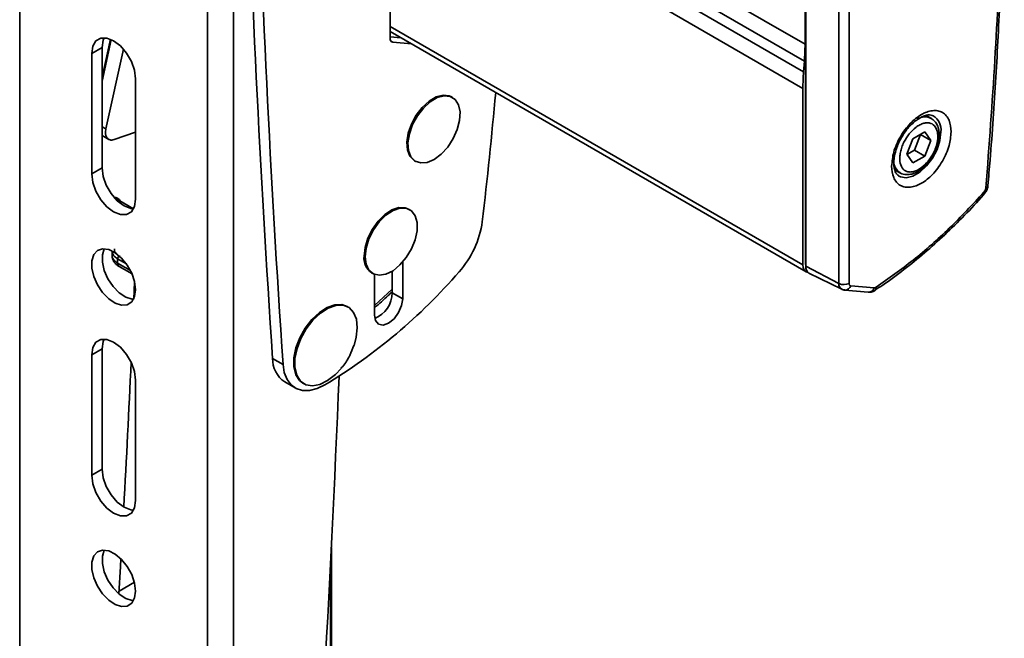
# Model space of a CAD drawing. Units: millimetres. Extents: x 6 to 206, y 14 to 288.
# Drawn here: x 85 to 92, y 265 to 269 of the extents above; entities that cross this region are included whole.
import ezdxf

# ---------------------------------------------------------------- set-up
doc = ezdxf.new("R2010")
doc.units = ezdxf.units.MM
doc.layers.add('SLD-0', color=179, linetype='Continuous')

msp = doc.modelspace()

# ---------------------------------------------------------------- linework, layer by layer
at = {"layer": 'SLD-0', "color": 179, "linetype": 'Continuous', "lineweight": 35}
for p, q in [((84.9526, 281.2393), (84.9526, 262.8672)), ((86.2254, 262.1324), (86.2254, 280.5046)), ((86.4021, 262.1324), (86.4021, 280.5046)), ((90.2771, 267.696), (90.2771, 272.9244)), ((90.278, 272.9045), (90.278, 267.6761)), ((90.5032, 272.7875), (90.5032, 267.5591)), ((90.572, 272.7885), (90.572, 267.5601)), ((90.2735, 271.4366), (90.2735, 269.1798)), ((87.4628, 269.5628), (87.4628, 269.219)), ((87.4628, 269.2655), (90.2801, 267.6391)), ((85.4477, 269.1666), (85.4688, 269.2023)), ((85.4688, 269.2023), (85.5017, 269.2212)), ((85.5017, 269.2212), (85.5431, 269.2217)), ((85.5672, 269.2143), (85.5112, 268.9567)), ((85.5184, 269.2074), (85.5112, 269.1587)), ((85.5255, 269.2238), (85.5184, 269.2074)), ((85.5431, 269.2217), (85.589, 269.2036)), ((85.589, 269.2036), (85.6348, 269.1687)), ((87.4628, 269.2299), (87.5358, 269.2234)), ((87.4805, 269.1938), (87.6065, 269.1825)), ((85.4405, 269.1178), (85.4477, 269.1666)), ((85.5112, 269.1587), (85.4405, 269.1178)), ((85.4405, 268.3013), (85.4405, 269.1178)), ((85.5112, 268.3421), (85.5112, 269.1587)), ((85.6554, 269.1471), (85.537, 268.6061)), ((85.6348, 269.1687), (85.6762, 269.1204)), ((85.6762, 269.1204), (85.7091, 269.0635)), ((85.7091, 269.0635), (85.7302, 269.0036)), ((90.2692, 269.0663), (90.2638, 268.9942)), ((85.7302, 269.0036), (85.7375, 268.9464)), ((85.7375, 268.9464), (85.7375, 268.1298)), ((90.2594, 267.6849), (90.2594, 268.8808)), ((87.7268, 268.7944), (87.6806, 268.7522)), ((87.6876, 268.7481), (87.7339, 268.7904)), ((87.7749, 268.8228), (87.7268, 268.7944)), ((87.7339, 268.7904), (87.782, 268.8187)), ((87.8214, 268.8352), (87.7749, 268.8228)), ((87.782, 268.8187), (87.8285, 268.8311)), ((87.8628, 268.8307), (87.8214, 268.8352)), ((87.8285, 268.8311), (87.8699, 268.8266)), ((87.8777, 268.824), (87.8628, 268.8307)), ((87.8699, 268.8266), (87.9031, 268.8056)), ((87.8848, 268.8199), (87.8777, 268.824)), ((87.9031, 268.8056), (87.9257, 268.7696)), ((87.6806, 268.7522), (87.6397, 268.6992)), ((87.6468, 268.6951), (87.6876, 268.7481)), ((87.9257, 268.7696), (87.936, 268.7212)), ((87.936, 268.7212), (87.9332, 268.6641)), ((87.6397, 268.6992), (87.6072, 268.6394)), ((87.6143, 268.6354), (87.6468, 268.6951)), ((87.9332, 268.6641), (87.9176, 268.6025)), ((91.1293, 268.6774), (91.0939, 268.6978)), ((85.537, 268.6061), (85.5343, 268.5836)), ((85.5918, 268.5344), (85.7375, 268.5841)), ((87.6072, 268.6394), (87.5855, 268.5773)), ((87.5926, 268.5732), (87.6143, 268.6354)), ((87.9176, 268.6025), (87.8902, 268.5409)), ((91.0037, 268.5396), (91.0854, 268.5863)), ((91.0854, 268.5863), (91.1259, 268.5279)), ((85.5112, 268.5614), (85.5556, 268.5358)), ((87.5855, 268.5773), (87.5762, 268.5174)), ((87.5762, 268.5174), (87.58, 268.4641)), ((87.5833, 268.5133), (87.5926, 268.5732)), ((87.5871, 268.4601), (87.5833, 268.5133)), ((87.8902, 268.5409), (87.8532, 268.484)), ((90.9626, 268.4344), (91.0037, 268.5396)), ((91.0141, 268.4635), (91.0552, 268.5687)), ((91.0552, 268.5687), (91.0551, 268.569)), ((91.0552, 268.5687), (91.1259, 268.5279)), ((91.1259, 268.5279), (91.0848, 268.4227)), ((87.58, 268.4641), (87.5966, 268.4215)), ((87.6037, 268.4175), (87.5871, 268.4601)), ((87.8532, 268.484), (87.8093, 268.436)), ((90.9628, 268.4341), (91.0141, 268.4635)), ((91.0141, 268.4635), (91.0848, 268.4227)), ((87.5966, 268.4215), (87.6248, 268.3927)), ((87.6319, 268.3886), (87.6037, 268.4175)), ((87.6248, 268.3927), (87.6277, 268.391)), ((87.6277, 268.391), (87.6348, 268.3869)), ((87.6695, 268.3758), (87.6319, 268.3886)), ((87.7139, 268.3797), (87.6695, 268.3758)), ((87.7616, 268.4003), (87.7139, 268.3797)), ((87.8093, 268.436), (87.7616, 268.4003)), ((91.0032, 268.3759), (90.9626, 268.4344)), ((91.0848, 268.4227), (91.0032, 268.3759)), ((85.4405, 268.3013), (85.5112, 268.3421)), ((85.5112, 268.3421), (85.5184, 268.2849)), ((90.8815, 268.3298), (90.9168, 268.3094)), ((85.4477, 268.2441), (85.4405, 268.3013)), ((85.5184, 268.2849), (85.5395, 268.225)), ((85.4688, 268.1841), (85.4477, 268.2441)), ((85.5017, 268.1272), (85.4688, 268.1841)), ((85.5395, 268.225), (85.5724, 268.1681)), ((91.5131, 268.2221), (91.5131, 268.2227)), ((85.5431, 268.079), (85.5017, 268.1272)), ((85.5724, 268.1681), (85.6138, 268.1198)), ((85.7238, 268.0659), (85.5935, 268.1411)), ((85.6138, 268.1198), (85.6597, 268.0849)), ((85.7375, 268.1298), (85.7302, 268.0811)), ((91.4877, 268.1723), (91.4854, 268.1773)), ((91.487, 268.1641), (91.488, 268.1653)), ((91.4885, 268.1683), (91.4877, 268.1723)), ((91.488, 268.1653), (91.4885, 268.1683)), ((85.589, 268.0441), (85.5431, 268.079)), ((85.6597, 268.0849), (85.7056, 268.0668)), ((85.7056, 268.0668), (85.7232, 268.0647)), ((85.7302, 268.0811), (85.7091, 268.0454)), ((87.4749, 268.0577), (87.4268, 268.0262)), ((87.4339, 268.0221), (87.4819, 268.0536)), ((87.522, 268.0736), (87.4749, 268.0577)), ((87.4819, 268.0536), (87.5291, 268.0695)), ((87.5647, 268.0727), (87.522, 268.0736)), ((87.5291, 268.0695), (87.5718, 268.0686)), ((87.5878, 268.0636), (87.5647, 268.0727)), ((87.5718, 268.0686), (87.607, 268.051)), ((87.5949, 268.0595), (87.5878, 268.0636)), ((87.607, 268.051), (87.632, 268.0179)), ((85.6348, 268.026), (85.589, 268.0441)), ((85.6762, 268.0265), (85.6348, 268.026)), ((85.7091, 268.0454), (85.6762, 268.0265)), ((87.3815, 267.9813), (87.3421, 267.9266)), ((87.4268, 268.0262), (87.3815, 267.9813)), ((87.3885, 267.9773), (87.4339, 268.0221)), ((87.632, 268.0179), (87.645, 267.9719)), ((87.3421, 267.9266), (87.3117, 267.8659)), ((87.3188, 267.8618), (87.3492, 267.9225)), ((87.3492, 267.9225), (87.3885, 267.9773)), ((87.645, 267.9163), (87.632, 267.8552)), ((87.645, 267.9719), (87.645, 267.9163)), ((87.3117, 267.8659), (87.2926, 267.8039)), ((87.2996, 267.7998), (87.3188, 267.8618)), ((87.632, 267.8552), (87.607, 267.7933)), ((85.4552, 267.7548), (85.4801, 267.7826)), ((85.4801, 267.7826), (85.5147, 267.7945)), ((85.5255, 267.7948), (85.5128, 267.7543)), ((85.5147, 267.7945), (85.5559, 267.7894)), ((85.5559, 267.7894), (85.6001, 267.7678)), ((85.5797, 267.7797), (85.5791, 267.7493)), ((87.2926, 267.8039), (87.286, 267.745)), ((87.2931, 267.7409), (87.2996, 267.7998)), ((87.607, 267.7933), (87.5718, 267.735)), ((85.4421, 267.7135), (85.4552, 267.7548)), ((85.4421, 267.6624), (85.4421, 267.7135)), ((85.5128, 267.7543), (85.5128, 267.7032)), ((85.6001, 267.7678), (85.6432, 267.7315)), ((85.6158, 267.6982), (85.6163, 267.7267)), ((85.6432, 267.7315), (85.6815, 267.6838)), ((87.2996, 267.6896), (87.2931, 267.7409)), ((87.5718, 267.735), (87.5291, 267.6848)), ((85.4552, 267.606), (85.4421, 267.6624)), ((85.5128, 267.7032), (85.5259, 267.6468)), ((85.5259, 267.6468), (85.5508, 267.5902)), ((85.6261, 267.6745), (85.7139, 267.6238)), ((85.6815, 267.6838), (85.7116, 267.6289)), ((87.3188, 267.6497), (87.2996, 267.6896)), ((87.3492, 267.6241), (87.3188, 267.6497)), ((87.4819, 267.6463), (87.4339, 267.6223)), ((87.5291, 267.6848), (87.4819, 267.6463)), ((87.5476, 267.4562), (87.5476, 267.7046)), ((90.2771, 267.696), (90.2775, 267.6883)), ((90.2775, 267.6883), (90.278, 267.6852)), ((90.278, 267.6761), (90.5032, 267.5591)), ((85.4801, 267.5494), (85.4552, 267.606)), ((85.5508, 267.5902), (85.5854, 267.5383)), ((85.7116, 267.6289), (85.7309, 267.5718)), ((87.3378, 267.6305), (87.3449, 267.6265)), ((87.3885, 267.6148), (87.3492, 267.6241)), ((87.3567, 267.6208), (87.3567, 267.3459)), ((87.4339, 267.6223), (87.3885, 267.6148)), ((87.4769, 267.497), (87.4769, 267.6431)), ((90.3003, 267.63), (90.5219, 267.5203)), ((85.5147, 267.4975), (85.4801, 267.5494)), ((85.5854, 267.5383), (85.6266, 267.4959)), ((85.7309, 267.5715), (85.726, 267.4523)), ((85.7309, 267.5718), (85.7375, 267.5174)), ((85.7375, 267.5174), (85.7309, 267.4707)), ((90.5261, 267.5187), (90.522, 267.5203)), ((90.5325, 267.5174), (90.5261, 267.5187)), ((90.5325, 267.5174), (90.5396, 267.5149)), ((90.5396, 267.5149), (90.5436, 267.5142)), ((90.5438, 267.5142), (90.7019, 267.5)), ((90.5836, 267.5436), (90.7417, 267.5294)), ((90.7479, 267.5128), (90.7474, 267.5124)), ((85.5559, 267.4551), (85.5147, 267.4975)), ((85.6001, 267.4258), (85.5559, 267.4551)), ((85.6266, 267.4959), (85.6708, 267.4666)), ((85.6708, 267.4666), (85.7139, 267.453)), ((85.7309, 267.4707), (85.7116, 267.4357)), ((85.7139, 267.453), (85.7232, 267.4523)), ((87.5476, 267.4562), (87.4769, 267.497)), ((87.5404, 267.4098), (87.5476, 267.4562)), ((85.6432, 267.4122), (85.6001, 267.4258)), ((85.6815, 267.4157), (85.6432, 267.4122)), ((85.7116, 267.4357), (85.6815, 267.4157)), ((87.0362, 267.3971), (86.9831, 267.3632)), ((86.9902, 267.3591), (87.0433, 267.393)), ((87.0884, 267.4151), (87.0362, 267.3971)), ((87.0433, 267.393), (87.0954, 267.411)), ((87.1363, 267.416), (87.0884, 267.4151)), ((87.0954, 267.411), (87.1433, 267.412)), ((87.1708, 267.4037), (87.1363, 267.416)), ((87.1433, 267.412), (87.184, 267.3958)), ((87.1779, 267.3996), (87.1708, 267.4037)), ((87.184, 267.3958), (87.2148, 267.3636)), ((87.5197, 267.3621), (87.5404, 267.4098)), ((86.9324, 267.3155), (86.8872, 267.257)), ((86.9831, 267.3632), (86.9324, 267.3155)), ((86.9395, 267.3114), (86.9902, 267.3591)), ((87.2148, 267.3636), (87.2339, 267.3173)), ((87.2339, 267.3173), (87.24, 267.2599)), ((87.3567, 267.3459), (87.364, 267.308)), ((87.4522, 267.2908), (87.4887, 267.3203)), ((87.4887, 267.3203), (87.5197, 267.3621)), ((86.8872, 267.257), (86.8505, 267.1914)), ((86.8575, 267.1874), (86.8943, 267.2529)), ((86.8943, 267.2529), (86.9395, 267.3114)), ((87.24, 267.2599), (87.2329, 267.1949)), ((87.364, 267.308), (87.3847, 267.2841)), ((87.3847, 267.2841), (87.4157, 267.2781)), ((87.4157, 267.2781), (87.4522, 267.2908)), ((85.4688, 267.1609), (85.5017, 267.1799)), ((85.5017, 267.1799), (85.5431, 267.1803)), ((85.5255, 267.1824), (85.5184, 267.1661)), ((85.5431, 267.1803), (85.589, 267.1622)), ((86.8505, 267.1914), (86.8244, 267.1229)), ((86.8315, 267.1188), (86.8575, 267.1874)), ((87.2329, 267.1949), (87.2179, 267.1404)), ((85.4405, 267.0765), (85.4477, 267.1253)), ((85.5112, 267.1173), (85.4405, 267.0765)), ((85.4477, 267.1253), (85.4688, 267.1609)), ((85.5184, 267.1661), (85.5112, 267.1173)), ((85.5112, 266.3008), (85.5112, 267.1173)), ((85.589, 267.1622), (85.6348, 267.1274)), ((85.6348, 267.1274), (85.6762, 267.0791)), ((86.8244, 267.1229), (86.8107, 267.0556)), ((86.8177, 267.0515), (86.8315, 267.1188)), ((85.4405, 266.2599), (85.4405, 267.0765)), ((85.6762, 267.0791), (85.7091, 267.0222)), ((86.666, 267.0516), (86.7367, 267.0108)), ((86.8107, 267.0556), (86.8101, 266.9939)), ((86.8172, 266.9898), (86.8177, 267.0515)), ((85.7091, 267.0222), (85.7302, 266.9622)), ((86.7456, 266.9557), (86.7367, 267.0108)), ((86.8101, 266.9939), (86.8229, 266.9416)), ((86.8299, 266.9376), (86.8172, 266.9898)), ((87.13, 266.984), (87.0915, 266.9428)), ((85.7302, 266.9622), (85.7375, 266.905)), ((86.7641, 266.9091), (86.7456, 266.9557)), ((86.8229, 266.9416), (86.848, 266.9021)), ((86.8551, 266.898), (86.8299, 266.9376)), ((87.0915, 266.9428), (87.0392, 266.9017)), ((85.7375, 266.905), (85.7375, 266.0885)), ((86.748, 266.8927), (86.8187, 266.8518)), ((86.7915, 266.8726), (86.7641, 266.9091)), ((86.8268, 266.8475), (86.7915, 266.8726)), ((86.8689, 266.8347), (86.8268, 266.8475)), ((86.848, 266.9021), (86.8709, 266.8841)), ((86.8911, 266.8736), (86.8551, 266.898)), ((86.8709, 266.8841), (86.8779, 266.88)), ((86.9357, 266.866), (86.8911, 266.8736)), ((86.9671, 266.8473), (86.9162, 266.8347)), ((86.9861, 266.8755), (86.9357, 266.866)), ((87.0198, 266.8723), (86.9671, 266.8473)), ((87.0392, 266.9017), (86.9861, 266.8755)), ((86.9162, 266.8347), (86.8689, 266.8347)), ((85.4405, 266.2599), (85.5112, 266.3008)), ((85.4477, 266.2028), (85.4405, 266.2599)), ((85.5112, 266.3008), (85.5184, 266.2436)), ((85.4688, 266.1428), (85.4477, 266.2028)), ((85.5184, 266.2436), (85.5395, 266.1836)), ((85.5395, 266.1836), (85.5724, 266.1267)), ((85.5017, 266.0859), (85.4688, 266.1428)), ((85.5724, 266.1267), (85.6138, 266.0784)), ((85.5431, 266.0376), (85.5017, 266.0859)), ((85.6138, 266.0784), (85.6597, 266.0436)), ((85.7375, 266.0885), (85.7302, 266.0397)), ((85.589, 266.0027), (85.5431, 266.0376)), ((85.6348, 265.9846), (85.589, 266.0027)), ((85.6762, 265.9851), (85.6348, 265.9846)), ((85.6597, 266.0436), (85.7056, 266.0255)), ((85.7091, 266.0041), (85.6762, 265.9851)), ((85.7056, 266.0255), (85.7232, 266.0234)), ((85.7302, 266.0397), (85.7091, 266.0041)), ((85.4421, 265.6721), (85.4552, 265.7134)), ((85.4552, 265.7134), (85.4801, 265.7413)), ((85.4801, 265.7413), (85.5147, 265.7532)), ((85.5255, 265.7535), (85.5128, 265.713)), ((85.5128, 265.713), (85.5128, 265.6618)), ((85.5147, 265.7532), (85.5559, 265.7481)), ((85.5559, 265.7481), (85.6001, 265.7264)), ((85.6001, 265.7264), (85.6432, 265.6901)), ((87.0643, 255.0943), (87.0643, 265.7719)), ((85.4421, 265.621), (85.4421, 265.6721)), ((85.5128, 265.6618), (85.5259, 265.6055)), ((85.6384, 265.695), (85.6353, 265.6422)), ((85.6432, 265.6901), (85.6815, 265.6424)), ((85.4552, 265.5646), (85.4421, 265.621)), ((85.5259, 265.6055), (85.5508, 265.5488)), ((85.6353, 265.6422), (85.6244, 265.4565)), ((85.6815, 265.6424), (85.7116, 265.5876)), ((85.7116, 265.5876), (85.7309, 265.5304)), ((85.4801, 265.508), (85.4552, 265.5646)), ((85.5508, 265.5488), (85.5854, 265.497)), ((85.7297, 265.5353), (85.6255, 265.4751)), ((85.7309, 265.5304), (85.7375, 265.4761)), ((85.5147, 265.4562), (85.4801, 265.508)), ((85.5559, 265.4137), (85.5147, 265.4562)), ((85.5854, 265.497), (85.6266, 265.4545)), ((85.6266, 265.4545), (85.6708, 265.4252)), ((85.7375, 265.4761), (85.7309, 265.4294)), ((85.6001, 265.3844), (85.5559, 265.4137)), ((85.6432, 265.3709), (85.6001, 265.3844)), ((85.6708, 265.4252), (85.7139, 265.4117)), ((85.7116, 265.3944), (85.6815, 265.3743)), ((85.7309, 265.4294), (85.7116, 265.3944)), ((85.7139, 265.4117), (85.7232, 265.411)), ((85.6815, 265.3743), (85.6432, 265.3709))]:
    msp.add_line(p, q, dxfattribs=at)
at = {"layer": 'SLD-0', "color": 8, "linetype": 'Continuous', "lineweight": 35}
for p, q in [((87.4994, 270.7812), (90.2735, 269.1798)), ((90.2692, 269.0663), (87.4994, 270.6653)), ((90.2638, 268.9942), (87.4994, 270.5901)), ((90.2594, 268.8808), (87.4994, 270.4741)), ((90.2594, 267.6849), (87.4628, 269.2993)), ((85.5112, 268.9305), (85.5724, 269.2121)), ((87.4805, 269.1938), (87.4675, 269.2013)), ((85.537, 268.6061), (85.5112, 268.621)), ((91.1946, 268.5862), (91.1879, 268.5283)), ((91.1879, 268.5283), (91.1683, 268.4672)), ((91.1683, 268.4672), (91.1373, 268.4081)), ((91.1373, 268.4081), (91.0975, 268.3556)), ((91.0521, 268.314), (91.0048, 268.2867)), ((91.0975, 268.3556), (91.0521, 268.314)), ((90.9196, 268.2824), (90.9067, 268.2894)), ((90.9594, 268.2759), (90.9196, 268.2824)), ((91.0048, 268.2867), (90.9594, 268.2759)), ((85.6163, 267.7267), (85.6755, 267.6925)), ((85.633, 267.7415), (85.627, 267.7449)), ((85.7025, 267.6481), (85.6158, 267.6982)), ((90.278, 267.6955), (90.2771, 267.696)), ((87.4769, 267.5207), (87.3567, 267.4112)), ((87.0592, 255.0943), (87.0592, 265.6716))]:
    msp.add_line(p, q, dxfattribs=at)
at = {"layer": 'SLD-0', "color": 179, "linetype": 'Continuous', "lineweight": 35}
for centre, radius, start, end in [((189.3458, 273.9601), 102.912, 179.599768, 183.849137), ((189.4165, 273.9192), 102.912, 179.599768, 183.849137), ((87.4845, 269.2154), 0.022, 170.75169, 259.44848), ((88.7619, 269.181), 1.5116, 355.64917, 359.95176), ((91.7699, 268.8796), 1.5105, 175.6476, 179.95333), ((48.25, 272.5674), 40.1005, 353.4279, 354.68459), ((85.5869, 268.0893), 0.0556, 30.11636, 86.37358), ((87.4474, 268.0685), 0.646, 318.24671, 351.92555), ((85.6393, 267.7254), 0.0231, 122.10516, 176.70923), ((87.4099, 267.7321), 0.1246, 174.06781, 234.6197), ((90.3031, 267.6779), 0.0443, 170.88768, 257.02104), ((90.3268, 267.6712), 0.0491, 174.27487, 237.28731), ((85.0764, 270.1024), 3.7696, 301.03327, 319.18317), ((90.5366, 267.6289), 0.0774, 244.47278, 297.25917), ((87.283, 267.5002), 0.1939, 293.17202, 359.06135), ((86.854, 267.048), 0.188, 178.89637, 235.70734), ((-24.5935, 272.0715), 110.4162, 356.871017, 357.380944), ((-24.8245, 271.3517), 112.0278, 355.509848, 357.738357)]:
    msp.add_arc(centre, radius, start, end, dxfattribs=at)
at = {"layer": 'SLD-0', "color": 8, "linetype": 'Continuous', "lineweight": 35}
for centre, radius, start, end in [((91.0859, 268.5914), 0.0964, 63.1529, 121.75858), ((91.0809, 268.5991), 0.1145, 353.53025, 57.82557), ((90.9724, 268.3909), 0.0987, 182.33479, 236.03908), ((91.4918, 268.2273), 0.0219, 288.31025, 346.2687), ((85.6407, 267.6949), 0.0251, 172.52316, 234.59664), ((90.5442, 267.555), 0.0412, 174.26344, 237.39759), ((90.5439, 267.5557), 0.0415, 269.59451, 342.99457), ((90.702, 267.5416), 0.0416, 269.90578, 342.97303), ((90.7325, 267.5297), 0.0229, 312.27483, 9.88185)]:
    msp.add_arc(centre, radius, start, end, dxfattribs=at)
at = {"layer": 'SLD-0', "color": 179, "linetype": 'Continuous', "lineweight": 35}
for points, knots in [([(91.5121, 268.2223), (91.5172, 268.28), (91.5389, 268.5244), (91.5674, 268.9547), (91.5969, 269.5112), (91.6156, 270.0628), (91.6243, 270.6091), (91.6226, 271.1498), (91.6108, 271.6848), (91.5884, 272.2136), (91.5571, 272.7306), (91.5274, 273.0707), (91.5129, 273.2369)], [0, 0, 0, 0, 0.034606, 0.146643, 0.257628, 0.367537, 0.476349, 0.584045, 0.690609, 0.796026, 0.900286, 1, 1, 1, 1]), ([(91.4987, 268.2065), (91.5206, 268.4958), (91.5641, 269.0696), (91.601, 269.9254), (91.606, 270.4917), (91.6085, 270.7727)], [0, 0, 0, 0, 0.338704, 0.67195, 1, 1, 1, 1]), ([(90.8605, 268.3546), (90.8635, 268.3863), (90.8683, 268.4365), (90.8928, 268.5022), (90.9184, 268.5538), (90.9502, 268.602), (90.9954, 268.6553), (91.0547, 268.7046), (91.1215, 268.7316), (91.1719, 268.7314), (91.2055, 268.7196), (91.2325, 268.6964), (91.2584, 268.6528), (91.2614, 268.6139), (91.2635, 268.5873)], [0, 0, 0, 0, 0.132442, 0.210198, 0.291854, 0.373512, 0.451267, 0.5837, 0.693638, 0.744031, 0.791843, 0.839658, 0.890054, 1, 1, 1, 1]), ([(90.9069, 268.2901), (90.9019, 268.2941), (90.8912, 268.3026), (90.8818, 268.3241), (90.8756, 268.3508), (90.8744, 268.3852), (90.8787, 268.4218), (90.8875, 268.4577), (90.8996, 268.4926), (90.9131, 268.5226), (90.9332, 268.5597), (90.9535, 268.5899), (90.9795, 268.6212), (91.0019, 268.6443), (91.0289, 268.6667), (91.0561, 268.6841), (91.0822, 268.6959), (91.1057, 268.7014), (91.1258, 268.7022), (91.1367, 268.6977), (91.1414, 268.6958)], [0, 0, 0, 0, 0.033891, 0.073088, 0.123396, 0.182037, 0.258058, 0.321838, 0.381253, 0.457407, 0.499618, 0.609711, 0.652792, 0.72012, 0.783116, 0.842138, 0.893845, 0.937173, 0.972585, 1, 1, 1, 1]), ([(90.9802, 268.5735), (90.9946, 268.5893), (91.0159, 268.6128), (91.0508, 268.6347), (91.0769, 268.6452), (91.102, 268.6489), (91.1312, 268.6446), (91.1615, 268.6203), (91.1729, 268.5818), (91.1739, 268.5455), (91.1694, 268.5129), (91.1598, 268.4793), (91.1418, 268.436), (91.1216, 268.4074), (91.1084, 268.3888)], [0, 0, 0, 0, 0.139247, 0.206156, 0.267524, 0.322063, 0.370434, 0.45706, 0.558402, 0.622576, 0.69467, 0.772063, 0.851151, 1, 1, 1, 1]), ([(91.1662, 268.4821), (91.1682, 268.4879), (91.174, 268.5048), (91.1801, 268.5334), (91.1831, 268.5677), (91.1803, 268.6011), (91.1707, 268.6325), (91.1542, 268.6599), (91.1371, 268.6713), (91.129, 268.6767)], [0, 0, 0, 0, 0.084756, 0.250263, 0.408314, 0.564437, 0.715766, 0.865639, 1, 1, 1, 1]), ([(85.5918, 268.5344), (85.5871, 268.5331), (85.5783, 268.5307), (85.5618, 268.5316), (85.5449, 268.5417), (85.5353, 268.5619), (85.5346, 268.5763), (85.5343, 268.5836)], [0, 0, 0, 0, 0.160276, 0.297013, 0.531019, 0.76155, 1, 1, 1, 1]), ([(91.2635, 268.5873), (91.2604, 268.5556), (91.2557, 268.5053), (91.2311, 268.4397), (91.2055, 268.3881), (91.1737, 268.3399), (91.1286, 268.2866), (91.0692, 268.2373), (91.0024, 268.2102), (90.952, 268.2105), (90.9184, 268.2223), (90.8914, 268.2455), (90.8655, 268.2891), (90.8625, 268.328), (90.8605, 268.3546)], [0, 0, 0, 0, 0.1324415, 0.2102005, 0.2918573, 0.373511, 0.4512648, 0.5836978, 0.6936351, 0.7440274, 0.7918406, 0.8396547, 0.89005, 1, 1, 1, 1]), ([(91.1084, 268.3888), (91.094, 268.3729), (91.0727, 268.3495), (91.0378, 268.3276), (91.0117, 268.317), (90.9866, 268.3134), (90.9574, 268.3177), (90.9271, 268.342), (90.9157, 268.3805), (90.9147, 268.4168), (90.9191, 268.4494), (90.9288, 268.483), (90.9467, 268.5263), (90.967, 268.5548), (90.9802, 268.5735)], [0, 0, 0, 0, 0.1392468, 0.2061557, 0.2675235, 0.3220645, 0.3704349, 0.4570598, 0.5584022, 0.6225763, 0.6946701, 0.7720623, 0.851151, 1, 1, 1, 1]), ([(91.1151, 268.3892), (91.1238, 268.4012), (91.144, 268.4286), (91.1594, 268.4611), (91.1658, 268.4808), (91.1662, 268.4821)], [0, 0, 0, 0, 0.416513, 0.95915, 1, 1, 1, 1]), ([(91.1044, 268.3752), (91.1058, 268.3768), (91.1099, 268.381), (91.1131, 268.386), (91.1151, 268.3892)], [0, 0, 0, 0, 0.35682, 1, 1, 1, 1]), ([(90.9178, 268.3095), (90.9189, 268.3087), (90.9303, 268.2996), (90.959, 268.2953), (90.9963, 268.2991), (91.0315, 268.3134), (91.0614, 268.333), (91.086, 268.3543), (91.0987, 268.3688), (91.1044, 268.3752)], [0, 0, 0, 0, 0.0186363, 0.2046185, 0.3786516, 0.5463866, 0.7299045, 0.8791228, 1, 1, 1, 1]), ([(91.4987, 268.2065), (91.4983, 268.204), (91.4976, 268.1988), (91.4946, 268.1912), (91.4907, 268.1838), (91.4872, 268.1795), (91.4854, 268.1773)], [0, 0, 0, 0, 0.234543, 0.485668, 0.745607, 1, 1, 1, 1]), ([(91.4866, 268.1655), (91.4913, 268.1707), (91.5035, 268.1841), (91.5111, 268.2051), (91.5126, 268.2194), (91.513, 268.2227)], [0, 0, 0, 0, 0.327838, 0.841249, 1, 1, 1, 1]), ([(90.7473, 267.5136), (90.7654, 267.5253), (90.8328, 267.5688), (90.9453, 267.6532), (91.0853, 267.7667), (91.2223, 267.8896), (91.355, 268.021), (91.4434, 268.1133), (91.4859, 268.1628), (91.4874, 268.1646)], [0, 0, 0, 0, 0.065372, 0.243591, 0.42618, 0.612539, 0.801872, 0.993047, 1, 1, 1, 1]), ([(90.7551, 267.5336), (90.8397, 267.5935), (91.0133, 267.7162), (91.2572, 267.9327), (91.4084, 268.0948), (91.4854, 268.1773)], [0, 0, 0, 0, 0.318632, 0.653028, 1, 1, 1, 1]), ([(85.5792, 267.7497), (85.5797, 267.7423), (85.5808, 267.7273), (85.5909, 267.7063), (85.606, 267.6878), (85.6194, 267.6789), (85.6261, 267.6744)], [0, 0, 0, 0, 0.236729, 0.482896, 0.739938, 1, 1, 1, 1]), ([(90.5225, 267.5213), (90.5257, 267.5193), (90.5322, 267.5152), (90.5399, 267.5154), (90.5438, 267.5155)], [0, 0, 0, 0, 0.494426, 1, 1, 1, 1]), ([(90.5836, 267.5436), (90.582, 267.5439), (90.5786, 267.5446), (90.5747, 267.5485), (90.5724, 267.5538), (90.5721, 267.5579), (90.572, 267.5601)], [0, 0, 0, 0, 0.227234, 0.453152, 0.706859, 1, 1, 1, 1]), ([(90.7019, 267.5014), (90.7067, 267.5008), (90.72, 267.4991), (90.736, 267.5047), (90.745, 267.5113), (90.7471, 267.5128)], [0, 0, 0, 0, 0.298955, 0.836646, 1, 1, 1, 1]), ([(90.7551, 267.5336), (90.7528, 267.5323), (90.7487, 267.5297), (90.7439, 267.5295), (90.7417, 267.5294)], [0, 0, 0, 0, 0.5430366, 1, 1, 1, 1]), ([(87.3567, 267.3952), (87.3883, 267.4223), (87.4279, 267.4561), (87.465, 267.4925), (87.4725, 267.4999)], [0, 0, 0, 0, 0.79889, 1, 1, 1, 1]), ([(87.1298, 266.9856), (87.1336, 266.9897), (87.1578, 267.0153), (87.1889, 267.0672), (87.208, 267.1176), (87.2167, 267.1404)], [0, 0, 0, 0, 0.094504, 0.590497, 1, 1, 1, 1])]:
    msp.add_open_spline(points, degree=3, knots=knots, dxfattribs=at)
at = {"layer": 'SLD-0', "color": 8, "linetype": 'Continuous', "lineweight": 35}
for points, knots in [([(85.627, 267.7449), (85.6186, 267.7508), (85.6034, 267.7615), (85.5919, 267.7827), (85.5955, 267.792), (85.596, 267.7932)], [0, 0, 0, 0, 0.516415, 0.934579, 1, 1, 1, 1]), ([(85.6158, 267.6982), (85.6099, 267.7019), (85.5992, 267.7088), (85.5855, 267.7247), (85.5762, 267.7406), (85.5793, 267.7494), (85.5794, 267.7497)], [0, 0, 0, 0, 0.310136, 0.571829, 0.988505, 1, 1, 1, 1]), ([(85.6163, 267.7267), (85.6098, 267.731), (85.5985, 267.7384), (85.5838, 267.7552), (85.5812, 267.7693), (85.5796, 267.7775)], [0, 0, 0, 0, 0.353897, 0.625584, 1, 1, 1, 1])]:
    msp.add_open_spline(points, degree=3, knots=knots, dxfattribs=at)

doc.saveas('drawing.dxf')
